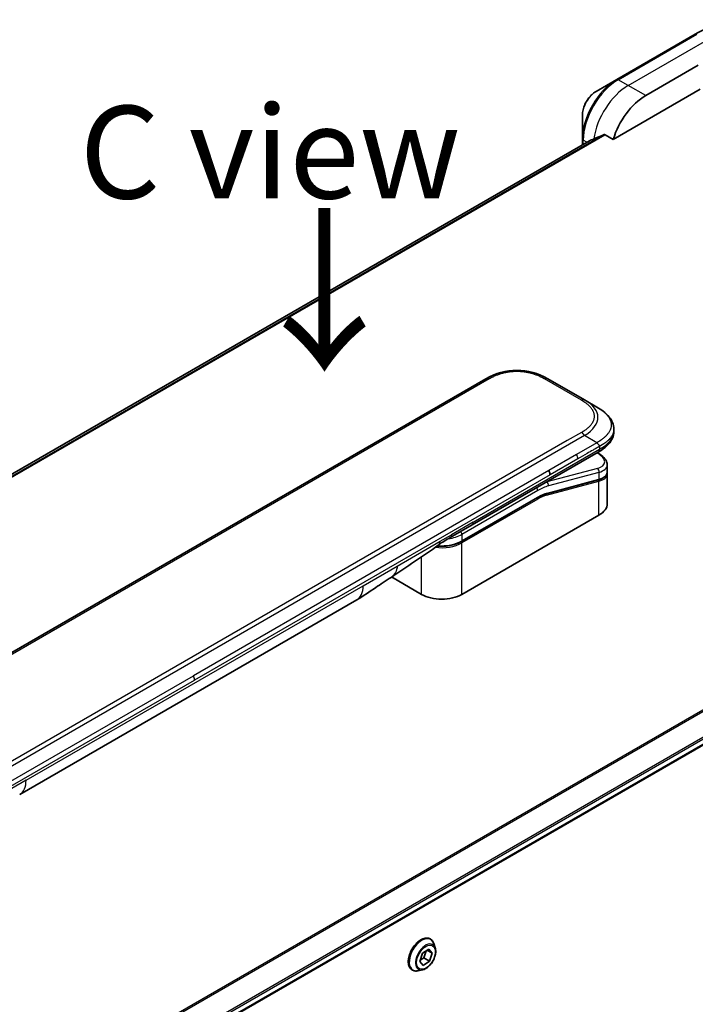
# Model space of a CAD drawing. Units: millimetres. Extents: x 0 to 11790, y 0 to 1967.
# Drawn here: x 456 to 565, y 1215 to 1374 of the extents above; entities that cross this region are included whole.
import ezdxf

# ---------------------------------------------------------------- set-up
doc = ezdxf.new("R2010")
doc.units = ezdxf.units.MM
for name, color, linetype, lineweight in [('Symbol (ISO)', 7, 'Continuous', 18), ('Visible (ISO)', 7, 'Continuous', 35), ('Visible Narrow (ISO)', 7, 'Continuous', 25)]:
    doc.layers.add(name, color=color, linetype=linetype, lineweight=lineweight)
doc.styles.add('Note Text (TK)', font='MS PGothic.ttf')

msp = doc.modelspace()

# ---------------------------------------------------------------- linework, layer by layer
at = {"layer": 'Visible (ISO)'}
for p, q in [((564.8636, 1371.7396), (552.1357, 1364.3911)), ((556.8354, 1361.7973), (565.3207, 1366.6963)), ((552.1357, 1364.3911), (548.8073, 1362.4695)), ((551.5914, 1354.6872), (565.6743, 1362.8179)), ((546.5824, 1358.6159), (546.5824, 1354.7725)), ((550.254, 1355.4593), (551.5914, 1354.6872)), ((547.7196, 1354.4798), (310.6384, 1217.6009)), ((546.5824, 1354.7725), (546.5824, 1353.8232)), ((530.9758, 1315.9628), (402.3222, 1241.6847)), ((546.9463, 1312.5157), (540.9758, 1315.9628)), ((548.9463, 1311.361), (546.9463, 1312.5157)), ((551.6811, 1307.8125), (551.6811, 1307.8125)), ((551.6811, 1307.8125), (551.6811, 1307.4186)), ((528.7193, 1292.2764), (549.1534, 1304.0741)), ((549.1658, 1303.876), (548.9881, 1303.9786)), ((550.6167, 1302.0319), (550.6167, 1300.8866)), ((402.6564, 1162.2902), (640.5655, 1299.6471)), ((549.1797, 1299.5778), (540.7693, 1297.3242)), ((550.601, 1300.7258), (550.601, 1300.7258)), ((550.6167, 1300.5485), (550.6167, 1295.7427)), ((527.0248, 1289.6091), (539.3168, 1296.7059)), ((549.2694, 1293.8648), (527.0662, 1281.0458)), ((525.1837, 1290.2352), (528.7193, 1292.2764)), ((520.5609, 1281.0458), (515.6924, 1283.8566)), ((455.5065, 1248.6542), (510.0758, 1280.1598)), ((521.9401, 1225.2594), (521.9689, 1225.2428)), ((522.7597, 1223.8057), (522.5284, 1224.512)), ((520.2498, 1221.6285), (520.697, 1222.9461)), ((520.697, 1222.9461), (521.7151, 1223.6164)), ((521.3175, 1223.3546), (520.9197, 1222.1824)), ((522.2861, 1222.9692), (521.4581, 1223.4472)), ((521.7151, 1223.6164), (522.2861, 1222.9692)), ((522.2861, 1222.9692), (521.8389, 1221.6516)), ((520.8208, 1220.9813), (520.2498, 1221.6285)), ((520.9197, 1222.1824), (520.2992, 1221.7738)), ((521.8389, 1221.6516), (520.8208, 1220.9813)), ((521.8389, 1221.6516), (520.9197, 1222.1824)), ((519.0401, 1220.2365), (519.0689, 1220.2198)), ((520.7089, 1220.2536), (519.9816, 1220.1007))]:
    msp.add_line(p, q, dxfattribs=at)
for centre, major_axis, ratio, start_param, end_param in [((556.8354, 1355.2653), (4, 6.9282), 0.57735027, 0.78539816, 1.97179772), ((552.8756, 1357.5515), (8.8305, 4.1257), 0.07779162, 4.1487695, 4.35635987), ((552.8756, 1357.5515), (8.8305, 4.1257), 0.07779162, 4.05513267, 4.1487695), ((535.9758, 1307.3023), (0, 10.0003), 0.99998639, 5.75959334, 6.80677728), ((540.6467, 1300.7957), (0.5, -0.866), 0.57735027, 0.78539833, 1.57079633), ((546.0167, 1302.6661), (-4.5878, 0.7797), 0.4294031, 3.21444255, 3.21444936), ((546.0167, 1301.5673), (4.587, -0.8273), 0.41821391, 0.07527994, 0.07528774), ((546.0167, 1301.2291), (-4.587, 0.8273), 0.41821527, 3.21687902, 3.21688999), ((540.7175, 1297.5174), (0.0518, -0.1932), 0.70710678, 6.28311006, 6.28318533), ((546.0167, 1295.7427), (4.6, 0), 0.57735027, 5.49778714, 6.28318531), ((524.6837, 1291.1012), (0.5, -0.866), 0.57735027, 6.28312291, 6.28318531), ((507.5758, 1284.4899), (2.5, -4.3301), 0.57735027, 0, 0.00014286), ((523.8135, 1282.9237), (-4.6, 0), 0.57735027, 0.78539816, 2.35619449), ((453.0065, 1252.9843), (2.5, -4.3301), 0.57735027, 6.28302949, 6.28318531)]:
    msp.add_ellipse(centre, major_axis=major_axis, ratio=ratio, start_param=start_param, end_param=end_param, dxfattribs=at)
for points, knots in [([(564.8636, 1371.7396), (565.7533, 1372.2533), (566.6453, 1372.6875), (568.4139, 1373.3851), (569.2905, 1373.6486), (571.0084, 1373.9959), (571.8498, 1374.0797), (573.4764, 1374.0618), (574.2617, 1373.96), (575.7531, 1373.5698), (576.4591, 1373.2814), (577.1136, 1372.9035)], [1.570796327, 1.570796327, 1.570796327, 1.570796327, 1.727875959, 1.727875959, 1.884955592, 1.884955592, 2.042035225, 2.042035225, 2.199114858, 2.199114858, 2.35619449, 2.35619449, 2.35619449, 2.35619449]), ([(548.8073, 1362.4695), (548.5612, 1362.3274), (548.3242, 1362.1461), (547.8801, 1361.723), (547.673, 1361.4812), (547.303, 1360.9571), (547.14, 1360.6748), (546.8711, 1360.0923), (546.7652, 1359.7921), (546.6209, 1359.1959), (546.5824, 1358.9), (546.5824, 1358.6159)], [4.71238898, 4.71238898, 4.71238898, 4.71238898, 5.02654825, 5.02654825, 5.34070751, 5.34070751, 5.65486678, 5.65486678, 5.96902604, 5.96902604, 6.28318531, 6.28318531, 6.28318531, 6.28318531]), ([(550.254, 1355.4593), (550.2269, 1355.475), (550.196, 1355.4839), (550.1424, 1355.4838), (550.1195, 1355.4786), (550.0986, 1355.4696)], [0.093260715, 0.093260715, 0.093260715, 0.093260715, 0.1047444472, 0.1047444472, 0.1134564756, 0.1134564756, 0.1134564756, 0.1134564756]), ([(547.7348, 1354.4871), (547.7295, 1354.485), (547.7245, 1354.4826), (547.7197, 1354.4798), (547.7197, 1354.4798), (547.7196, 1354.4798)], [0.11039007423, 0.11039007423, 0.11039007423, 0.11039007423, 0.11306348447, 0.11306348447, 0.11307443111, 0.11307443111, 0.11307443111, 0.11307443111]), ([(548.9463, 1311.361), (549.3099, 1311.1511), (549.6513, 1310.9264), (550.3299, 1310.4007), (550.658, 1310.0931), (551.1484, 1309.4827), (551.3325, 1309.1871), (551.6024, 1308.5372), (551.6811, 1308.1735), (551.6811, 1307.8125)], [0, 0, 0, 0, 0.146026545, 0.146026545, 0.313556563, 0.313556563, 0.448405331, 0.448405331, 0.591879216, 0.591879216, 0.591879216, 0.591879216]), ([(551.6811, 1307.4186), (551.6811, 1307.0485), (551.598, 1306.6759), (551.2994, 1305.9868), (551.0808, 1305.6646), (550.4834, 1304.9942), (550.0713, 1304.6596), (549.4679, 1304.2615), (549.3127, 1304.1661), (549.1534, 1304.0741)], [0, 0, 0, 0, 0.147085776, 0.147085776, 0.29829627, 0.29829627, 0.495762454, 0.495762454, 0.561204527, 0.561204527, 0.561204527, 0.561204527]), ([(549.3606, 1305.0084), (549.3607, 1305.0228), (549.3599, 1305.037), (549.3563, 1305.0644), (549.3536, 1305.0775), (549.3463, 1305.1031), (549.3418, 1305.1155), (549.3313, 1305.1397), (549.3252, 1305.1514), (549.3049, 1305.1858), (549.2886, 1305.2078), (549.2518, 1305.2509), (549.2314, 1305.272), (549.1882, 1305.3143), (549.1653, 1305.3356), (549.1189, 1305.3795), (549.0953, 1305.4021), (549.0607, 1305.4378), (549.0493, 1305.45), (549.0269, 1305.4751), (549.0159, 1305.4881), (548.9947, 1305.5149), (548.9844, 1305.5287), (548.9646, 1305.5574), (548.9551, 1305.5724), (548.9463, 1305.5875)], [0, 0, 0, 0, 0.06389862, 0.06389862, 0.12721911, 0.12721911, 0.19005817, 0.19005817, 0.25250562, 0.25250562, 0.37650585, 0.37650585, 0.49991093, 0.49991093, 0.62332646, 0.62332646, 0.74735854, 0.74735854, 0.80983041, 0.80983041, 0.87269995, 0.87269995, 0.93605741, 0.93605741, 1, 1, 1, 1]), ([(549.1658, 1303.876), (549.5234, 1303.6695), (549.8308, 1303.4407), (550.3095, 1302.9474), (550.4881, 1302.6726), (550.6001, 1302.2643), (550.6167, 1302.1476), (550.6167, 1302.0319)], [0, 0, 0, 0, 0.147457336, 0.147457336, 0.297454001, 0.297454001, 0.354591323, 0.354591323, 0.354591323, 0.354591323]), ([(550.6167, 1300.8866), (550.6167, 1300.6731), (550.5431, 1300.4641), (550.2814, 1300.1127), (550.0948, 1299.9636), (549.6695, 1299.735), (549.438, 1299.647), (549.1797, 1299.5778)], [0, 0, 0, 0, 0.129027089, 0.129027089, 0.257064535, 0.257064535, 0.367847854, 0.367847854, 0.367847854, 0.367847854]), ([(527.0248, 1289.6091), (526.6833, 1289.4119), (526.2915, 1289.248), (525.4436, 1288.9985), (524.9874, 1288.9131), (524.0527, 1288.8276), (523.5744, 1288.8276), (523.0921, 1288.8717), (523.0771, 1288.8731), (523.0622, 1288.8746)], [4.712388962, 4.712388962, 4.712388962, 4.712388962, 5.026548235, 5.026548235, 5.340707507, 5.340707507, 5.65486678, 5.65486678, 5.664921129, 5.664921129, 5.664921129, 5.664921129]), ([(515.6083, 1283.8001), (514.7522, 1283.2244), (513.9142, 1282.6839), (512.1374, 1281.4939), (511.1558, 1280.7837), (510.0761, 1280.16)], [0, 0, 0, 0, 0.338463082, 0.338463082, 0.763316677, 0.763316677, 0.763316677, 0.763316677]), ([(521.9401, 1225.2594), (521.7853, 1225.3488), (521.6073, 1225.3972), (521.2199, 1225.4097), (521.0096, 1225.3706), (520.5749, 1225.2075), (520.3499, 1225.0801), (519.9127, 1224.7507), (519.7004, 1224.5484), (519.3104, 1224.0905), (519.1326, 1223.8351), (518.8285, 1223.2968), (518.7022, 1223.014), (518.5136, 1222.4481), (518.4514, 1222.1652), (518.3984, 1221.6266), (518.4078, 1221.371), (518.5001, 1220.914), (518.5827, 1220.712), (518.7933, 1220.4184), (518.9081, 1220.3127), (519.0401, 1220.2365)], [5.95131535, 5.95131535, 5.95131535, 5.95131535, 6.25102593, 6.25102593, 6.56343691, 6.56343691, 6.88792995, 6.88792995, 7.21365789, 7.21365789, 7.53840837, 7.53840837, 7.86276322, 7.86276322, 8.18759732, 8.18759732, 8.51339471, 8.51339471, 8.83730977, 8.83730977, 9.09290801, 9.09290801, 9.09290801, 9.09290801]), ([(522.5284, 1224.512), (522.5076, 1224.5756), (522.4835, 1224.6369), (522.4284, 1224.754), (522.3975, 1224.81), (522.329, 1224.9156), (522.2914, 1224.9653), (522.2097, 1225.0577), (522.1656, 1225.1004), (522.0715, 1225.1778), (522.0215, 1225.2125), (521.9689, 1225.2428)], [5.473748742, 5.473748742, 5.473748742, 5.473748742, 5.569262064, 5.569262064, 5.664775386, 5.664775386, 5.760288709, 5.760288709, 5.855802031, 5.855802031, 5.951315354, 5.951315354, 5.951315354, 5.951315354]), ([(520.7089, 1220.2536), (520.8888, 1220.2914), (521.0707, 1220.3663), (521.4336, 1220.5814), (521.6144, 1220.7243), (521.9519, 1221.0604), (522.1086, 1221.2532), (522.3834, 1221.6688), (522.5017, 1221.8914), (522.6892, 1222.3459), (522.7583, 1222.5778), (522.8395, 1223.0305), (522.8513, 1223.2513), (522.8191, 1223.579), (522.7955, 1223.6963), (522.7597, 1223.8057)], [3.28728931, 3.28728931, 3.28728931, 3.28728931, 3.60830224, 3.60830224, 3.94273084, 3.94273084, 4.27580829, 4.27580829, 4.60712173, 4.60712173, 4.93885764, 4.93885764, 5.2728356, 5.2728356, 5.47374874, 5.47374874, 5.47374874, 5.47374874]), ([(519.0689, 1220.2198), (519.1215, 1220.1895), (519.1765, 1220.1635), (519.2906, 1220.1207), (519.3496, 1220.1039), (519.4704, 1220.0793), (519.5323, 1220.0716), (519.6581, 1220.0651), (519.7219, 1220.0663), (519.8509, 1220.0772), (519.9161, 1220.0869), (519.9816, 1220.1007)], [2.8097227, 2.8097227, 2.8097227, 2.8097227, 2.905236023, 2.905236023, 3.000749345, 3.000749345, 3.096262667, 3.096262667, 3.19177599, 3.19177599, 3.287289312, 3.287289312, 3.287289312, 3.287289312])]:
    msp.add_open_spline(points, degree=3, knots=knots, dxfattribs=at)
msp.add_rational_spline([(549.1534, 1304.0741), (549.1534, 1304.0741), (549.1534, 1304.0741), (549.1534, 1304.0741)], [0.853553388934, 0.853553388933, 0.853553388947, 0.853553388977], degree=3, dxfattribs=at)
for points in [[(550.6021, 1300.7192), (550.6118, 1300.6621), (550.6167, 1300.605), (550.6167, 1300.5485)], [(540.7692, 1297.3242), (540.3007, 1297.1986), (539.8077, 1296.9893), (539.3168, 1296.7059)], [(525.1837, 1290.2352), (524.5677, 1289.8796), (523.8918, 1289.4911), (523.2669, 1289.0263)], [(523.2666, 1289.0261), (520.7224, 1287.136), (518.1278, 1285.4941), (515.6083, 1283.8001)], [(523.2666, 1289.0261), (523.2667, 1289.0262), (523.2668, 1289.0262), (523.2669, 1289.0263)]]:
    msp.add_open_spline(points, degree=3, dxfattribs=at)
at = {"layer": 'Visible Narrow (ISO)'}
for p, q in [((552.3857, 1364.3664), (565.1136, 1371.7148)), ((554.007, 1363.4303), (566.7349, 1370.7788)), ((554.007, 1363.4303), (552.3857, 1364.3664)), ((556.8354, 1361.7973), (554.007, 1363.4303)), ((550.0986, 1355.4696), (310.9276, 1217.3842)), ((310.9959, 1217.3236), (550.254, 1355.4593)), ((310.6396, 1217.6001), (547.7348, 1354.4871)), ((547.301, 1354.2381), (546.7288, 1354.5684)), ((546.7288, 1353.9078), (546.7288, 1354.5684)), ((531.4758, 1315.9133), (402.8222, 1241.6351)), ((546.4463, 1312.4662), (540.4758, 1315.9133)), ((546.4464, 1307.2701), (544.1485, 1305.9434)), ((546.9463, 1306.7422), (418.2928, 1232.464)), ((544.1485, 1305.9434), (420.0906, 1234.3185)), ((548.9463, 1305.5875), (545.6485, 1303.6835)), ((548.9463, 1305.5875), (546.9463, 1306.7422)), ((638.8423, 1304.3129), (399.6492, 1166.2147)), ((399.8342, 1166.1079), (638.9585, 1304.1663)), ((528.9264, 1292.7342), (549.3606, 1304.5319)), ((548.9211, 1303.9399), (549.0073, 1303.8901)), ((549.3606, 1305.0084), (549.3606, 1304.5319)), ((545.6485, 1303.6835), (541.1467, 1301.0844)), ((545.8556, 1302.9866), (541.3538, 1300.3874)), ((640.5667, 1300.8906), (402.4418, 1163.4091)), ((541.1467, 1301.0844), (483.6196, 1267.8711)), ((549.0073, 1301.4395), (540.8348, 1299.2497)), ((549.2694, 1300.7882), (541.0968, 1298.5984)), ((549.2694, 1300.7882), (549.2694, 1299.6893)), ((402.5079, 1163.171), (640.6333, 1300.6528)), ((640.6276, 1299.7844), (402.6467, 1162.3861)), ((541.3538, 1300.3874), (483.8267, 1267.1742)), ((540.7857, 1297.078), (549.2694, 1299.3512)), ((540.816, 1299.2605), (540.8348, 1299.2497)), ((540.8589, 1297.4357), (549.2694, 1299.6893)), ((549.2694, 1293.8648), (549.2694, 1299.3512)), ((539.3582, 1297.8589), (527.0662, 1290.7621)), ((539.3582, 1296.7974), (527.0662, 1289.7007)), ((539.3582, 1296.4708), (527.0662, 1289.3741)), ((528.9264, 1292.7342), (525.3908, 1290.693)), ((516.6017, 1285.6185), (523.5607, 1289.6363)), ((523.5607, 1289.6363), (525.3908, 1290.693)), ((527.0662, 1290.7621), (527.0662, 1289.7007)), ((527.0662, 1281.0458), (527.0662, 1289.3741)), ((520.5609, 1281.0458), (520.5609, 1287.0999)), ((511.1113, 1282.4487), (516.6017, 1285.6185)), ((456.542, 1250.9431), (511.1113, 1282.4487)), ((426.0925, 1234.6578), (483.6196, 1267.8711)), ((426.2996, 1233.9609), (483.8267, 1267.1742)), ((456.542, 1250.9431), (451.0516, 1247.7732))]:
    msp.add_line(p, q, dxfattribs=at)
for centre, major_axis, ratio, start_param, end_param in [((552.1357, 1357.9787), (-3.9268, -6.8014), 0.57735027, 3.92699082, 5.49778714), ((552.3857, 1357.8344), (4, 6.9282), 0.57735027, 0.78539816, 2.35619449), ((554.007, 1356.8983), (4, 6.9282), 0.57735027, 0.78539816, 2.18874641), ((552.3857, 1363.9581), (-0.25, 0.433), 0.57735027, 5.49778714, 6.28318531), ((548.8073, 1359.9004), (1.5732, 2.7249), 0.57735027, 0.78539816, 2.35619449), ((547.0824, 1354.7725), (-0.5, 0), 0.57735027, 0, 0.78539816), ((531.4758, 1315.0968), (-0.5, 0.866), 0.57736053, 5.4977884, 6.28318657), ((540.4758, 1315.0968), (0.5, 0.866), 0.57735611, 6.28318273, 7.0685809), ((546.4463, 1311.6497), (0.5, 0.866), 0.57734631, 6.28318384, 7.06858201), ((532.9459, 1309.0516), (-16.1639, -0.7638), 0.35644338, 2.60115861, 3.64834255), ((546.4463, 1306.4536), (-0.5, 0.866), 0.57735163, 4.71239778, 5.49779594), ((534.3609, 1307.4186), (17.3202, 0), 0.33333692, 5.75958124, 6.28318531), ((545.2599, 1303.3838), (0.41, -0.8083), 0.53472497, 0.81179978, 1.6719289), ((548.9158, 1303.443), (0.25, 0.433), 0.57735101, 0.000012, 0.52359869), ((546.1088, 1303.1132), (-4.0873, 0.7652), 0.41078914, 2.43288513, 4.00380413), ((548.9158, 1300.9923), (-0.1294, 0.483), 0.70710657, 4.09691092, 5.66770725), ((546.0167, 1302.6661), (-4.5878, 0.7797), 0.4294031, 2.42904369, 3.21444255), ((546.0167, 1301.5673), (4.587, -0.8273), 0.41821391, 5.57307538, 6.35846524), ((539.0047, 1290.3063), (5, 8.6603), 0.57735027, 0.52359878, 0.53405258), ((540.7433, 1298.8025), (0.1294, -0.483), 0.70710678, 0.95531662, 2.5261129), ((549.128, 1299.771), (0.0518, -0.1932), 0.70710694, 0.00000003, 0.95531669), ((549.128, 1299.4328), (-0.0518, 0.1932), 0.7071068, 4.09690913, 5.39815901), ((546.0167, 1301.2291), (-4.587, 0.8273), 0.41821527, 2.43147996, 3.21687902), ((539.0047, 1298.063), (-0.25, 0.433), 0.57735027, 3.92699082, 4.97825159), ((539.3582, 1290.1022), (4.75, 8.2272), 0.57735027, 0.52359884, 0.7853981), ((539.2168, 1296.5525), (0.1, -0.1732), 0.57735027, 0.78539816, 1.99787491), ((539.2168, 1296.8791), (0.1, -0.1732), 0.57735027, 0, 0.78539816), ((539.3582, 1290.1022), (4.1, 7.1014), 0.57735027, 0.52359896, 0.78539798), ((539.5376, 1291.7787), (3.7815, 4.9676), 0.58718579, 0.64934069, 0.95132227), ((540.6443, 1297.1596), (-0.0518, 0.1932), 0.70710678, 4.09690927, 5.39588922), ((540.7175, 1297.5174), (0.0518, -0.1932), 0.70710678, 0.00000002, 0.95531661), ((526.7127, 1290.9662), (0.25, -0.433), 0.57735028, 0.78539814, 1.83665897), ((528.2193, 1293.1424), (0.5, -0.866), 0.57735027, 0, 0.78539816), ((523.8135, 1291.5786), (-4.6, 0), 0.57735027, 1.42897015, 2.35619451), ((523.8135, 1292.64), (-4.6, 0), 0.57735027, 1.80369066, 2.35619451), ((524.6837, 1291.1012), (0.5, -0.866), 0.57735027, 0, 0.78539816), ((526.9248, 1289.4557), (0.1, -0.1732), 0.57735028, 0.78539812, 2.00000753), ((526.9248, 1289.7823), (0.1, -0.1732), 0.57735028, 0, 0.78539818), ((523.8135, 1291.252), (-4.6, 0), 0.57735027, 1.34345388, 2.35619451), ((507.5758, 1284.4899), (2.5, -4.3301), 0.57735027, 0.00014286, 0.78539817), ((483.1488, 1267.5795), (-0.4754, 0.8521), 0.56714118, 3.93515699, 4.73825279), ((453.0065, 1252.9843), (2.5, -4.3301), 0.57735027, 0, 0.78539817), ((520.5189, 1222.7313), (1.45, 2.5115), 0.57735027, 0, 3.14159265), ((520.4901, 1222.7479), (-1.45, -2.5115), 0.57735027, 3.14159265, 6.28318531), ((520.596, 1222.6868), (1.4338, 2.4835), 0.57735027, 5.8056187, 9.90234457), ((521.2036, 1222.336), (1.1546, 1.9998), 0.57735027, 5.8056187, 9.90234457)]:
    msp.add_ellipse(centre, major_axis=major_axis, ratio=ratio, start_param=start_param, end_param=end_param, dxfattribs=at)
msp.add_ellipse((521.268, 1222.2989), major_axis=(1.0707, 1.8546), ratio=0.57735027, dxfattribs=at)
for points, knots in [([(540.4758, 1315.9133), (540.4568, 1315.9242), (540.4378, 1315.9351), (540.4187, 1315.946), (540.3996, 1315.9568), (540.3804, 1315.9676), (540.3612, 1315.9784), (540.3227, 1315.9999), (540.2838, 1316.0212), (540.2446, 1316.0423), (540.2056, 1316.0633), (540.1662, 1316.0842), (540.1265, 1316.1048), (540.0867, 1316.1255), (540.0467, 1316.1459), (540.0063, 1316.1661), (539.9256, 1316.2066), (539.8435, 1316.2462), (539.7601, 1316.2848), (539.677, 1316.3233), (539.5926, 1316.3609), (539.5069, 1316.3975), (539.4211, 1316.434), (539.334, 1316.4696), (539.2456, 1316.5041), (539.1575, 1316.5384), (539.0681, 1316.5717), (538.9774, 1316.6038), (538.8867, 1316.6359), (538.7948, 1316.6667), (538.7017, 1316.6963), (538.6089, 1316.7258), (538.5148, 1316.7541), (538.4197, 1316.7809), (538.3243, 1316.8078), (538.2277, 1316.8334), (538.1301, 1316.8574), (538.0329, 1316.8814), (537.9347, 1316.9039), (537.8354, 1316.9249), (537.736, 1316.9459), (537.6356, 1316.9653), (537.5344, 1316.9831), (537.4334, 1317.0008), (537.3316, 1317.017), (537.2291, 1317.0314), (537.1265, 1317.0458), (537.0231, 1317.0585), (536.9192, 1317.0695), (536.8156, 1317.0804), (536.7113, 1317.0896), (536.6067, 1317.0969), (536.502, 1317.1043), (536.397, 1317.1098), (536.2917, 1317.1135), (536.1865, 1317.1172), (536.0811, 1317.1191), (535.9758, 1317.1191), (535.8704, 1317.1191), (535.765, 1317.1172), (535.6599, 1317.1135), (535.5546, 1317.1098), (535.4495, 1317.1043), (535.3448, 1317.0969), (535.2402, 1317.0896), (535.136, 1317.0804), (535.0323, 1317.0695), (534.9284, 1317.0585), (534.8251, 1317.0458), (534.7224, 1317.0314), (534.6199, 1317.017), (534.5181, 1317.0008), (534.4172, 1316.9831), (534.3159, 1316.9653), (534.2155, 1316.9458), (534.1161, 1316.9249), (534.0169, 1316.9039), (533.9186, 1316.8814), (533.8215, 1316.8574), (533.7238, 1316.8334), (533.6273, 1316.8078), (533.5319, 1316.7809), (533.4367, 1316.7541), (533.3427, 1316.7258), (533.2498, 1316.6963), (533.1567, 1316.6667), (533.0648, 1316.6359), (532.9742, 1316.6038), (532.8835, 1316.5717), (532.7941, 1316.5384), (532.7059, 1316.5041), (532.6175, 1316.4696), (532.5304, 1316.434), (532.4446, 1316.3974), (532.3589, 1316.3609), (532.2745, 1316.3233), (532.1914, 1316.2848), (532.1081, 1316.2462), (532.026, 1316.2066), (531.9453, 1316.1661), (531.9049, 1316.1459), (531.8648, 1316.1255), (531.8251, 1316.1048), (531.7854, 1316.0842), (531.746, 1316.0633), (531.7069, 1316.0423), (531.6678, 1316.0212), (531.6289, 1315.9999), (531.5904, 1315.9784), (531.5711, 1315.9676), (531.552, 1315.9568), (531.5329, 1315.946), (531.5137, 1315.9351), (531.4947, 1315.9242), (531.4758, 1315.9133)], [0, 0, 0, 0, 0.0078947, 0.0078947, 0.0078947, 0.01578834, 0.01578834, 0.01578834, 0.03157244, 0.03157244, 0.03157244, 0.04731554, 0.04731554, 0.04731554, 0.06305526, 0.06305526, 0.06305526, 0.09452927, 0.09452927, 0.09452927, 0.1258917, 0.1258917, 0.1258917, 0.15727795, 0.15727795, 0.15727795, 0.18857292, 0.18857292, 0.18857292, 0.21986274, 0.21986274, 0.21986274, 0.25106576, 0.25106576, 0.25106576, 0.28233974, 0.28233974, 0.28233974, 0.31347551, 0.31347551, 0.31347551, 0.34465597, 0.34465597, 0.34465597, 0.37574264, 0.37574264, 0.37574264, 0.40685276, 0.40685276, 0.40685276, 0.43790177, 0.43790177, 0.43790177, 0.46896154, 0.46896154, 0.46896154, 0.50000254, 0.50000254, 0.50000254, 0.53103867, 0.53103867, 0.53103867, 0.56210332, 0.56210332, 0.56210332, 0.59314745, 0.59314745, 0.59314745, 0.62426242, 0.62426242, 0.62426242, 0.65534424, 0.65534424, 0.65534424, 0.68652944, 0.68652944, 0.68652944, 0.71766048, 0.71766048, 0.71766048, 0.74893894, 0.74893894, 0.74893894, 0.78013748, 0.78013748, 0.78013748, 0.8114273, 0.8114273, 0.8114273, 0.84272227, 0.84272227, 0.84272227, 0.87411143, 0.87411143, 0.87411143, 0.90547095, 0.90547095, 0.90547095, 0.93694497, 0.93694497, 0.93694497, 0.95268473, 0.95268473, 0.95268473, 0.96842789, 0.96842789, 0.96842789, 0.98421182, 0.98421182, 0.98421182, 0.99210538, 0.99210538, 0.99210538, 1, 1, 1, 1]), ([(546.4464, 1307.2701), (546.4653, 1307.281), (546.4842, 1307.292), (546.5029, 1307.303), (546.5217, 1307.314), (546.5404, 1307.3251), (546.559, 1307.3362), (546.5963, 1307.3585), (546.6332, 1307.3809), (546.6697, 1307.4035), (546.7062, 1307.4261), (546.7423, 1307.4488), (546.7781, 1307.4717), (546.8138, 1307.4947), (546.8492, 1307.5178), (546.8843, 1307.5411), (546.9543, 1307.5877), (547.0229, 1307.6351), (547.0898, 1307.6832), (547.1565, 1307.7312), (547.2216, 1307.7799), (547.2849, 1307.8294), (547.3483, 1307.879), (547.4099, 1307.9292), (547.4696, 1307.9803), (547.5291, 1308.0312), (547.5867, 1308.0828), (547.6423, 1308.1351), (547.6978, 1308.1875), (547.7513, 1308.2405), (547.8026, 1308.2943), (547.8537, 1308.3479), (547.9026, 1308.4022), (547.9491, 1308.4571), (547.9957, 1308.5122), (548.0399, 1308.568), (548.0816, 1308.6243), (548.1231, 1308.6804), (548.1621, 1308.7372), (548.1984, 1308.7944), (548.2348, 1308.8518), (548.2684, 1308.9098), (548.2993, 1308.9683), (548.33, 1309.0265), (548.3579, 1309.0853), (548.3829, 1309.1445), (548.4079, 1309.2038), (548.4299, 1309.2634), (548.4489, 1309.3234), (548.4678, 1309.3833), (548.4837, 1309.4435), (548.4965, 1309.5039), (548.5092, 1309.5643), (548.5188, 1309.625), (548.5252, 1309.6857), (548.5316, 1309.7464), (548.5348, 1309.8073), (548.5348, 1309.8681), (548.5348, 1309.929), (548.5316, 1309.9898), (548.5252, 1310.0505), (548.5188, 1310.1113), (548.5092, 1310.1719), (548.4965, 1310.2324), (548.4837, 1310.2928), (548.4678, 1310.353), (548.4489, 1310.4128), (548.4299, 1310.4728), (548.4079, 1310.5325), (548.3829, 1310.5917), (548.3579, 1310.6509), (548.33, 1310.7097), (548.2993, 1310.768), (548.2684, 1310.8264), (548.2348, 1310.8844), (548.1984, 1310.9418), (548.1621, 1310.9991), (548.1231, 1311.0558), (548.0816, 1311.1119), (548.0399, 1311.1683), (547.9957, 1311.224), (547.9491, 1311.2791), (547.9026, 1311.334), (547.8537, 1311.3883), (547.8026, 1311.442), (547.7513, 1311.4957), (547.6978, 1311.5488), (547.6423, 1311.6011), (547.5867, 1311.6535), (547.5291, 1311.7051), (547.4696, 1311.756), (547.4099, 1311.807), (547.3483, 1311.8573), (547.2849, 1311.9068), (547.2216, 1311.9563), (547.1565, 1312.005), (547.0898, 1312.053), (547.0229, 1312.1012), (546.9543, 1312.1485), (546.8843, 1312.1952), (546.8492, 1312.2185), (546.8138, 1312.2416), (546.7781, 1312.2645), (546.7423, 1312.2875), (546.7062, 1312.3102), (546.6697, 1312.3328), (546.6332, 1312.3554), (546.5963, 1312.3778), (546.559, 1312.4), (546.5404, 1312.4112), (546.5217, 1312.4222), (546.5029, 1312.4333), (546.4842, 1312.4443), (546.4653, 1312.4553), (546.4463, 1312.4662)], [0, 0, 0, 0, 0.00789462, 0.00789462, 0.00789462, 0.01578818, 0.01578818, 0.01578818, 0.03157211, 0.03157211, 0.03157211, 0.04731527, 0.04731527, 0.04731527, 0.06305504, 0.06305504, 0.06305504, 0.09452905, 0.09452905, 0.09452905, 0.12588857, 0.12588857, 0.12588857, 0.15727773, 0.15727773, 0.15727773, 0.18857271, 0.18857271, 0.18857271, 0.21986253, 0.21986253, 0.21986253, 0.25106106, 0.25106106, 0.25106106, 0.28233954, 0.28233954, 0.28233954, 0.31347056, 0.31347056, 0.31347056, 0.34465578, 0.34465578, 0.34465578, 0.37573758, 0.37573758, 0.37573758, 0.40685256, 0.40685256, 0.40685256, 0.43789668, 0.43789668, 0.43789668, 0.46896135, 0.46896135, 0.46896135, 0.49999746, 0.49999746, 0.49999746, 0.53103848, 0.53103848, 0.53103848, 0.56209823, 0.56209823, 0.56209823, 0.59314727, 0.59314727, 0.59314727, 0.62425736, 0.62425736, 0.62425736, 0.65534405, 0.65534405, 0.65534405, 0.68652449, 0.68652449, 0.68652449, 0.71766029, 0.71766029, 0.71766029, 0.74893424, 0.74893424, 0.74893424, 0.7801373, 0.7801373, 0.7801373, 0.81142712, 0.81142712, 0.81142712, 0.84272209, 0.84272209, 0.84272209, 0.8741083, 0.8741083, 0.8741083, 0.90547077, 0.90547077, 0.90547077, 0.93694479, 0.93694479, 0.93694479, 0.95268449, 0.95268449, 0.95268449, 0.96842759, 0.96842759, 0.96842759, 0.98421167, 0.98421167, 0.98421167, 0.9921053, 0.9921053, 0.9921053, 1, 1, 1, 1]), ([(548.9463, 1311.361), (548.9708, 1311.3469), (548.9952, 1311.3327), (549.0446, 1311.3035), (549.0696, 1311.2886), (549.1449, 1311.2432), (549.195, 1311.2122), (549.2522, 1311.1761), (549.2597, 1311.1714), (549.3081, 1311.1407), (549.3489, 1311.1143), (549.3991, 1311.0812), (549.4088, 1311.0748), (549.4314, 1311.0598), (549.4442, 1311.0512), (549.4781, 1311.0284), (549.4991, 1311.0142), (549.5286, 1310.9939), (549.5373, 1310.9879), (549.5563, 1310.9747), (549.5665, 1310.9675), (549.5844, 1310.955), (549.5921, 1310.9496), (549.6104, 1310.9366), (549.6211, 1310.929), (549.6387, 1310.9164), (549.6458, 1310.9113), (549.682, 1310.8852), (549.7109, 1310.864), (549.7453, 1310.8384), (549.7511, 1310.8341), (549.8217, 1310.7812), (549.885, 1310.7319), (549.9503, 1310.6791), (549.9538, 1310.6762), (550.0207, 1310.6218), (550.0823, 1310.5696), (550.205, 1310.4609), (550.2658, 1310.4044), (550.383, 1310.29), (550.4393, 1310.2321), (550.544, 1310.1182), (550.5927, 1310.0624), (550.6419, 1310.0026), (550.6447, 1309.9992), (550.6962, 1309.9362), (550.7425, 1309.8758), (550.825, 1309.7602), (550.8618, 1309.7053), (550.9004, 1309.6433), (550.9044, 1309.6368), (550.9462, 1309.5684), (550.9813, 1309.506), (551.0407, 1309.3897), (551.0658, 1309.336), (551.0927, 1309.2724), (551.0967, 1309.2628), (551.1266, 1309.1897), (551.1495, 1309.1258), (551.185, 1309.0098), (551.1988, 1308.9579), (551.2133, 1308.8934), (551.216, 1308.8809), (551.2318, 1308.8039), (551.2417, 1308.7392), (551.2517, 1308.642), (551.2542, 1308.6095), (551.2563, 1308.569), (551.2567, 1308.5609), (551.2573, 1308.5437), (551.2576, 1308.5346), (551.2579, 1308.5224), (551.2581, 1308.5153), (551.2583, 1308.5041), (551.2584, 1308.492), (551.2584, 1308.4758), (551.2583, 1308.4555), (551.258, 1308.4393), (551.2574, 1308.415), (551.2568, 1308.3988), (551.2543, 1308.3503), (551.2518, 1308.3179), (551.2434, 1308.2349), (551.2362, 1308.1844), (551.2244, 1308.1199), (551.2217, 1308.1059), (551.2057, 1308.0274), (551.1892, 1307.9632), (551.1539, 1307.8481), (551.1361, 1307.7971), (551.1114, 1307.7337), (551.1063, 1307.7211), (551.0752, 1307.6451), (551.0461, 1307.5821), (550.9879, 1307.4685), (550.9597, 1307.4176), (550.9229, 1307.3558), (550.916, 1307.3446), (550.8711, 1307.2715), (550.8303, 1307.2103), (550.7507, 1307.0993), (550.7127, 1307.0493), (550.6648, 1306.9896), (550.6566, 1306.9794), (550.5582, 1306.8594), (550.4597, 1306.7518), (550.3443, 1306.6373), (550.3349, 1306.6281), (550.2668, 1306.5615), (550.206, 1306.505), (550.0899, 1306.4019), (550.0352, 1306.3552), (549.9688, 1306.3004), (549.9583, 1306.2918), (549.8911, 1306.2371), (549.8329, 1306.1914), (549.7626, 1306.138), (549.7517, 1306.1297), (549.7229, 1306.1081), (549.705, 1306.0948), (549.6802, 1306.0766), (549.6734, 1306.0715), (549.6553, 1306.0583), (549.6441, 1306.0502), (549.6237, 1306.0354), (549.6146, 1306.0289), (549.5962, 1306.0157), (549.5869, 1306.0091), (549.57, 1305.9972), (549.5624, 1305.9919), (549.5524, 1305.985), (549.55, 1305.9833), (549.5376, 1305.9747), (549.5276, 1305.9679), (549.4956, 1305.9461), (549.4735, 1305.9313), (549.4409, 1305.9096), (549.4305, 1305.9028), (549.4082, 1305.888), (549.3963, 1305.8802), (549.3454, 1305.8468), (549.306, 1305.8212), (549.2579, 1305.79), (549.2492, 1305.7844), (549.1914, 1305.747), (549.142, 1305.7151), (549.0681, 1305.6672), (549.0438, 1305.6514), (548.9951, 1305.6196), (548.9707, 1305.6036), (548.9463, 1305.5875)], [0, 0, 0, 0, 0.00951843, 0.00951843, 0.01927017, 0.01927017, 0.03897756, 0.03897756, 0.04192115, 0.04192115, 0.05819961, 0.05819961, 0.06210716, 0.06210716, 0.0673145, 0.0673145, 0.07589045, 0.07589045, 0.07949473, 0.07949473, 0.08378297, 0.08378297, 0.08700508, 0.08700508, 0.09150359, 0.09150359, 0.09449125, 0.09449125, 0.10692923, 0.10692923, 0.1094537, 0.1094537, 0.13771659, 0.13771659, 0.13933656, 0.13933656, 0.168411, 0.168411, 0.19896324, 0.19896324, 0.22943128, 0.22943128, 0.2581017, 0.2581017, 0.2598073, 0.2598073, 0.29010163, 0.29010163, 0.31714072, 0.31714072, 0.32030271, 0.32030271, 0.35040524, 0.35040524, 0.375904, 0.375904, 0.38041489, 0.38041489, 0.4103459, 0.4103459, 0.43444291, 0.43444291, 0.44021323, 0.44021323, 0.47003429, 0.47003429, 0.48494369, 0.48494369, 0.48866986, 0.48866986, 0.49284669, 0.49284669, 0.49425893, 0.49612193, 0.49798503, 0.49984815, 0.50357136, 0.50729437, 0.50729437, 0.51474107, 0.51474107, 0.52963783, 0.52963783, 0.55297, 0.55297, 0.5594638, 0.5594638, 0.58933565, 0.58933565, 0.61331518, 0.61331518, 0.6192715, 0.6192715, 0.64928674, 0.64928674, 0.67388392, 0.67388392, 0.67939323, 0.67939323, 0.7095977, 0.7095977, 0.73473574, 0.73473574, 0.73990333, 0.73990333, 0.79588224, 0.79588224, 0.8008112, 0.8008112, 0.83141419, 0.83141419, 0.85731042, 0.85731042, 0.86211705, 0.86211705, 0.88812643, 0.88812643, 0.89290995, 0.89290995, 0.90062179, 0.90062179, 0.9035569, 0.9035569, 0.90833924, 0.90833924, 0.9122001, 0.9122001, 0.91610966, 0.91610966, 0.91926425, 0.91926425, 0.92025821, 0.92025821, 0.92440673, 0.92440673, 0.93342038, 0.93342038, 0.93763073, 0.93763073, 0.94243407, 0.94243407, 0.95812979, 0.95812979, 0.96156293, 0.96156293, 0.98100212, 0.98100212, 0.99050094, 0.99050094, 1, 1, 1, 1]), ([(551.6811, 1307.8125), (551.6811, 1307.8039), (551.681, 1307.7865), (551.6806, 1307.7691), (551.6799, 1307.7427), (551.6792, 1307.7251), (551.6763, 1307.6724), (551.6734, 1307.6372), (551.6635, 1307.5473), (551.6551, 1307.4927), (551.6414, 1307.4231), (551.6382, 1307.408), (551.6195, 1307.3235), (551.6004, 1307.2546), (551.5593, 1307.1315), (551.5387, 1307.0771), (551.5101, 1307.0097), (551.5043, 1306.9964), (551.4684, 1306.916), (551.4349, 1306.8496), (551.368, 1306.7303), (551.3357, 1306.6772), (551.2937, 1306.6129), (551.2859, 1306.6012), (551.2348, 1306.5255), (551.1884, 1306.4624), (551.0983, 1306.3484), (551.0555, 1306.2974), (551.0015, 1306.2366), (550.9923, 1306.2263), (550.8823, 1306.1051), (550.7724, 1305.9971), (550.6442, 1305.8831), (550.6338, 1305.8739), (550.5586, 1305.8082), (550.4915, 1305.7525), (550.364, 1305.6516), (550.3042, 1305.606), (550.2316, 1305.5529), (550.2202, 1305.5446), (550.1469, 1305.4917), (550.0837, 1305.4477), (550.0074, 1305.3964), (549.9955, 1305.3885), (549.9644, 1305.3678), (549.945, 1305.3551), (549.9182, 1305.3377), (549.9108, 1305.3329), (549.8911, 1305.3202), (549.8791, 1305.3125), (549.8572, 1305.2986), (549.8474, 1305.2923), (549.8277, 1305.2799), (549.8178, 1305.2737), (549.8006, 1305.263), (549.7933, 1305.2584), (549.7837, 1305.2525), (549.7814, 1305.2511), (549.7703, 1305.2442), (549.7613, 1305.2387), (549.7346, 1305.2224), (549.7167, 1305.2116), (549.6826, 1305.1911), (549.6664, 1305.1815), (549.6239, 1305.1565), (549.5977, 1305.1412), (549.5656, 1305.1228), (549.56, 1305.1196), (549.523, 1305.0984), (549.4916, 1305.0807), (549.444, 1305.0542), (549.4281, 1305.0454), (549.3947, 1305.027), (549.3773, 1305.0175), (549.3606, 1305.0084)], [0.499944483, 0.499944483, 0.499944483, 0.499944483, 0.503879969, 0.507926037, 0.507926037, 0.516018383, 0.516018383, 0.532202682, 0.532202682, 0.557532163, 0.557532163, 0.564575121, 0.564575121, 0.596927824, 0.596927824, 0.622828986, 0.622828986, 0.629251298, 0.629251298, 0.661537238, 0.661537238, 0.687892857, 0.687892857, 0.693782617, 0.693782617, 0.725982583, 0.725982583, 0.752665212, 0.752665212, 0.758135556, 0.758135556, 0.817130681, 0.817130681, 0.822301159, 0.822301159, 0.854321547, 0.854321547, 0.88131133, 0.88131133, 0.886310611, 0.886310611, 0.913311343, 0.913311343, 0.918267495, 0.918267495, 0.926251666, 0.926251666, 0.929289154, 0.929289154, 0.934291398, 0.934291398, 0.938296706, 0.938296706, 0.942181007, 0.942181007, 0.945129425, 0.945129425, 0.94602349, 0.94602349, 0.949578563, 0.949578563, 0.956610432, 0.956610432, 0.963013173, 0.963013173, 0.973274108, 0.973274108, 0.975430208, 0.975430208, 0.987634029, 0.987634029, 0.993719935, 0.993719935, 1, 1, 1, 1]), ([(549.3606, 1305.0084), (549.3491, 1305.0018), (549.3375, 1304.9951), (549.3258, 1304.9883), (549.3144, 1304.9817), (549.3028, 1304.9751), (549.2911, 1304.9683), (549.267, 1304.9544), (549.2424, 1304.9403), (549.2177, 1304.9261), (549.1686, 1304.8979), (549.1186, 1304.8693), (549.0694, 1304.8411), (549.0193, 1304.8123), (548.9699, 1304.784), (548.923, 1304.7571), (548.8996, 1304.7437), (548.8768, 1304.7306), (548.8548, 1304.718), (548.8311, 1304.7044), (548.8083, 1304.6913), (548.7866, 1304.6788), (548.7692, 1304.6688), (548.7526, 1304.6592), (548.7369, 1304.6502), (548.733, 1304.6479), (548.7292, 1304.6457), (548.7253, 1304.6435), (548.7055, 1304.6321), (548.6857, 1304.6206), (548.666, 1304.6092), (548.6264, 1304.5863), (548.5868, 1304.5635), (548.5472, 1304.5407), (548.4681, 1304.495), (548.389, 1304.4493), (548.3098, 1304.4036), (547.9934, 1304.2208), (547.6769, 1304.0381), (547.3604, 1303.8554), (546.8588, 1303.5658), (546.3572, 1303.2762), (545.8556, 1302.9866)], [0, 0, 0, 0, 0.00786211, 0.00786211, 0.00786211, 0.01556505, 0.01556505, 0.01556505, 0.03149672, 0.03149672, 0.03149672, 0.06313557, 0.06313557, 0.06313557, 0.09540102, 0.09540102, 0.09540102, 0.1114991, 0.1114991, 0.1114991, 0.12889921, 0.12889921, 0.12889921, 0.14291714, 0.14291714, 0.14291714, 0.1463611, 0.1463611, 0.1463611, 0.16401835, 0.16401835, 0.16401835, 0.19933165, 0.19933165, 0.19933165, 0.26995355, 0.26995355, 0.26995355, 0.5523816, 0.5523816, 0.5523816, 1, 1, 1, 1])]:
    msp.add_open_spline(points, degree=3, knots=knots, dxfattribs=at)
msp.add_rational_spline([(549.1534, 1304.0741), (549.2915, 1304.1538), (549.3606, 1304.3186), (549.3606, 1304.5319)], [0.853553388977, 0.853555063626, 0.902370600633, 1], degree=3, dxfattribs=at)
for points in [[(523.2669, 1289.0263), (523.4371, 1289.1529), (523.5607, 1289.3855), (523.5607, 1289.6363)], [(516.6017, 1285.6185), (516.6017, 1284.8677), (516.1608, 1284.1716), (515.6083, 1283.8001)]]:
    msp.add_open_spline(points, degree=3, dxfattribs=at)

# ---------------------------------------------------------------- texts
at = {"layer": 'Symbol (ISO)', "color": 7, "insert": (496.046, 1352.6323), "char_height": 15, "attachment_point": 5, "line_spacing_factor": 1.5, "style": 'Note Text (TK)'}
msp.add_mtext('\\fＭＳ Ｐゴシック|b0|i0;C view', dxfattribs=at)
at = {"layer": 'Symbol (ISO)', "color": 7, "insert": (504.41, 1344.7258), "char_height": 21, "attachment_point": 4, "rotation": 270.1, "line_spacing_factor": 1.5, "style": 'Note Text (TK)'}
msp.add_mtext('\\fMS PGothic|b0|i0;{\\H21.0000;→}', dxfattribs=at)

doc.saveas('drawing.dxf')
